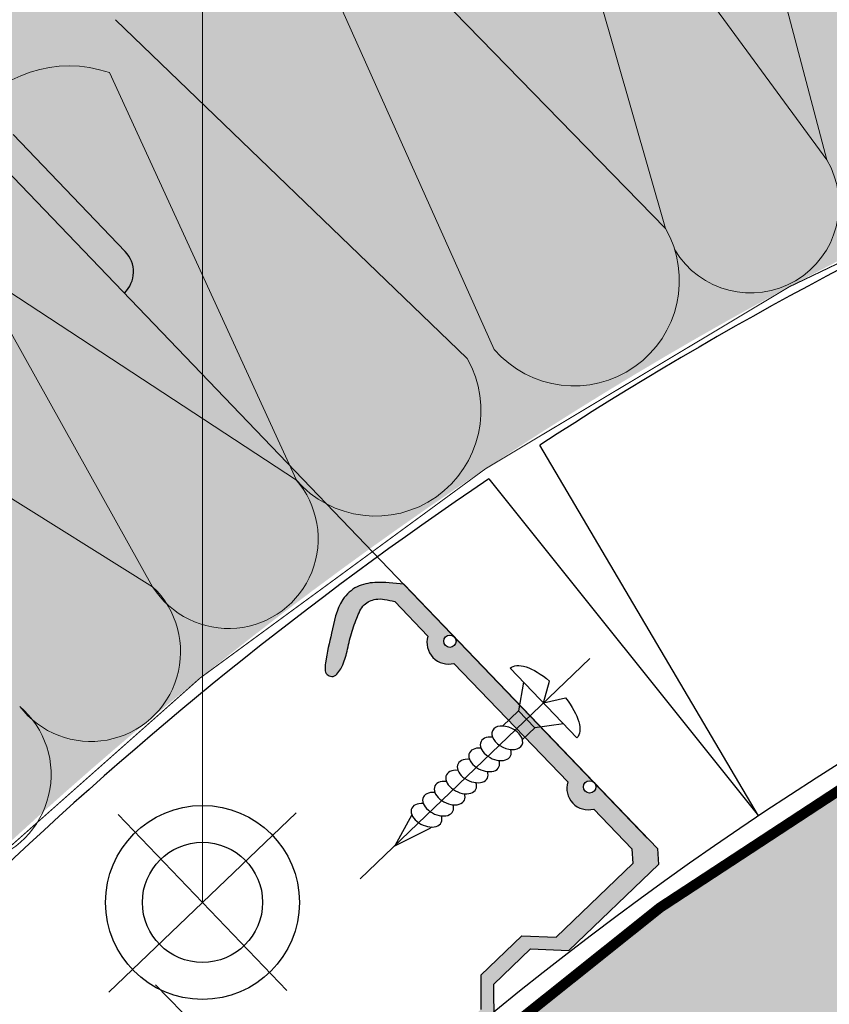
# Model space of a CAD drawing. Units: millimetres. Extents: x -40 to 2181, y 773 to 1164.
# Drawn here: x 895 to 911, y 914 to 934 of the extents above; entities that cross this region are included whole.
import ezdxf

# ---------------------------------------------------------------- set-up
doc = ezdxf.new("R2010")
doc.units = ezdxf.units.MM
for name, color, linetype, lineweight in [('20 мм', 7, 'Continuous', 20), ('30 мм', 7, 'Continuous', 30), ('Выноски', 7, 'Continuous', 13)]:
    doc.layers.add(name, color=color, linetype=linetype, lineweight=lineweight)
doc.layers.add('штр-гипсокартон', color=7, linetype='Continuous', true_color=0xe1d5e7)
doc.layers.add('штр-утеплит', color=7, linetype='Continuous', true_color=0xfffd99)

msp = doc.modelspace()

# ---------------------------------------------------------------- hatches: boundary and pattern name
at = {"layer": '20 мм'}
h = msp.add_hatch(dxfattribs=at)
h.set_pattern_fill('ANSI32', color=256, scale=0.7879746835443038, style=0)
h.set_pattern_definition([(45, (670.1795614624707, 458.8138688583049), (-5.307160856359697, 5.307160856359698), []), (45, (673.7176702282932, 458.8138688583049), (-5.307160856359697, 5.307160856359698), [])])
edge = h.paths.add_edge_path()
edge.add_line((898.4600405137362, 939.1797787563319), (898.4600405137362, 946.6483081302649))
edge.add_line((898.4600405137362, 946.6483081302649), (882.4657256148885, 946.6483081302649))
edge.add_arc((947.0620884930986, 861.278724224816), 107.0544532155617, 127.113597331296, 158.2712592742978)
edge.add_line((847.6141772506835, 900.9116512275441), (864.2427844360473, 900.9116512275441))
edge.add_arc((947.370733478353, 861.0148671629931), 92.20634083767473, 133.8329604867053, 154.3615887020025, ccw=False)
edge.add_spline(control_points=[(883.5124699889457, 927.5290120856389), (883.4795749343175, 927.5461404083135), (883.3392741241414, 927.6569294840037), (883.3715281175382, 928.2268485384357), (882.4846807558752, 928.0105278757374), (882.683613194722, 928.9848181817997), (881.6817134530002, 928.68727712688), (881.9830979018689, 929.7328393825564), (880.9521543767469, 929.3639466083723), (881.1705176520336, 930.3313809525116), (880.2423343871587, 930.0729970567763), (880.3230253329748, 931.0017392658146), (879.4051035813727, 930.8975496139383), (879.6517877625638, 931.9185700001117), (878.8358603565539, 932.0879398733523), (878.9059547212955, 932.5485781539401), (879.1552123733627, 932.5339884334398), (879.1552123733627, 932.5339884334398)], knot_values=[0.5564125763346466, 0.5564125763346466, 0.5564125763346466, 0.5564125763346466, 0.749103206339243, 1.514940110347809, 2.4926449516831, 3.428538317872212, 4.414779980632275, 5.362406858264172, 6.379526029301916, 7.265624991429822, 8.175579605248291, 9.255619946688523, 10.12330985762807, 11.2647916229225, 12.67114934064178, 12.92744589074234, 13.04549479206386, 13.04549479206386, 13.04549479206386, 13.04549479206386], degree=3, periodic=0)
edge.add_line((879.1552123733627, 932.5339884334398), (879.7576804328583, 931.9324882537112))
edge.add_line((879.7576804328573, 931.9324882537112), (879.6640550469392, 932.7498458215514))
edge.add_line((879.6640550469392, 932.7498458215514), (880.4769150839229, 932.6229692403094))
edge.add_line((880.4769150839238, 932.6229692403094), (879.9004817794039, 933.2494633539018))
edge.add_spline(control_points=[(879.9004817794039, 933.2494633539018), (879.9004817794039, 933.2494633539018), (879.896068073539, 933.4991086147393), (880.359181446006, 933.5503614171303), (880.4951397048753, 932.7282062993536), (881.5253698394199, 932.9330515680467), (881.3838371128959, 932.020141762564), (882.3150971789555, 932.0628946449151), (882.0190800240543, 931.1460193781686), (882.9946138543719, 931.3247523525151), (882.5839895182462, 930.3097084690226), (883.6409716016105, 930.5682077764905), (883.3028239475116, 929.5792740396546), (884.284415714078, 929.7383127755784), (884.0321123454314, 928.8610238367619), (884.611047924287, 928.8701403788546), (884.7137745671116, 928.7168115396507), (884.7301059661695, 928.6769767632213)], knot_values=[0.5286788165560008, 0.5286788165560008, 0.5286788165560008, 0.5286788165560008, 0.6467277178775195, 0.9030242679780756, 2.309381985697364, 3.450863750991786, 4.318553661931338, 5.398594003371569, 6.308548617190039, 7.194647579317945, 8.21176675035569, 9.159393627987585, 10.14563529074765, 11.08152865693676, 12.05923349827205, 12.82507040228062, 13.04549479206386, 13.04549479206386, 13.04549479206386, 13.04549479206386], degree=3, periodic=0)
edge.add_arc((947.370733478353, 861.0148671629931), 92.20634083767476, 122.0357468850716, 132.7930821912139, ccw=False)
h.paths.add_polyline_path([(864.2427844360482, 900.9116512275441), (847.6141772506835, 900.9116512275441, 0.01982258162090007), (844.7877382929846, 892.9111955861754), (859.1829459771416, 887.9392692234778, -0.03780691728220256)])
edge = h.paths.add_edge_path()
edge.add_line((882.4657256148894, 946.6483081302649), (898.4600405137362, 946.6483081302649))
edge.add_line((898.4600405137362, 946.6483081302649), (898.4600405137362, 939.1797787563319))
edge.add_arc((947.370733478353, 861.0148671629931), 92.20634083767477, 94.74608933495199, 122.0357468850716, ccw=False)
edge.add_line((939.7415635251064, 952.9050464886304), (946.6890217390664, 952.9050464886304))
edge.add_line((946.6890217390664, 952.9050464886304), (946.6890217390664, 953.2036727300365))
edge.add_spline(control_points=[(946.6890217390664, 953.2036727300374), (946.5649130060583, 953.3350875653541), (946.3139231610194, 953.6008528209713), (946.851990660859, 954.1013698091383), (946.0624264856815, 954.5594978319405), (946.880667299406, 955.1245621525895), (945.9518583291556, 955.6037778332675), (946.8933645952484, 956.1493041547456), (945.8941901146081, 956.5971621546441), (946.721699906202, 957.1438240931675), (945.873186387339, 957.6002353321546), (946.5745863379789, 958.2143291595366), (945.8402609507384, 958.7748664475721), (946.7253113410425, 959.3405708941273), (946.2540135008858, 960.0278132325375), (946.6235885852229, 960.3115650652162), (946.7932939659831, 960.1284194379159), (946.7932939659831, 960.1284194379159)], knot_values=[0, 0, 0, 0, 0.749103206339243, 1.514940110347809, 2.4926449516831, 3.428538317872212, 4.414779980632275, 5.362406858264172, 6.379526029301916, 7.265624991429822, 8.175579605248291, 9.255619946688523, 10.12330985762807, 11.2647916229225, 12.67114934064178, 12.92744589074234, 13.04549479206386, 13.04549479206386, 13.04549479206386, 13.04549479206386], degree=3, periodic=0)
edge.add_line((946.7932939659831, 960.1284194379141), (946.8113390844128, 959.2772763226703))
edge.add_line((946.8113390844128, 959.2772763226722), (947.3098524934967, 959.9317405979054))
edge.add_line((947.3098524934967, 959.9317405979045), (947.8083659025806, 959.2772763226712))
edge.add_line((947.8083659025815, 959.2772763226722), (947.8264110210112, 960.1284194379159))
edge.add_spline(control_points=[(947.8264110210112, 960.1284194379159), (947.8264110210112, 960.1284194379159), (947.9961164017714, 960.3115650652162), (948.3656914861085, 960.0278132325375), (947.8943936459518, 959.3405708941273), (948.7794440362559, 958.7748664475721), (948.0451186490154, 958.2143291595366), (948.7465185996552, 957.6002353321546), (947.8980050807922, 957.1438240931675), (948.7255148723862, 956.5971621546441), (947.7263403917459, 956.1493041547456), (948.6678466578387, 955.6037778332675), (947.7390376875883, 955.1245621525895), (948.5572785013128, 954.5594978319405), (947.7677143261353, 954.1013698091383), (948.3057818259758, 953.6008528209713), (948.0547919809351, 953.3350875653541), (947.9306832479278, 953.2036727300374)], knot_values=[0, 0, 0, 0, 0.1180489013215187, 0.3743454514220748, 1.780703169141363, 2.922184934435785, 3.789874845375337, 4.869915186815568, 5.779869800634038, 6.665968762761944, 7.683087933799688, 8.630714811431584, 9.616956474191648, 10.55284984038076, 11.53055468171605, 12.29639158572462, 13.04549479206386, 13.04549479206386, 13.04549479206386, 13.04549479206386], degree=3, periodic=0)
edge.add_line((947.9306832479278, 953.2036727300365), (947.9306832479278, 952.9050464886304))
edge.add_line((947.9306832479278, 952.9050464886304), (958.5645007381299, 952.9050464886304))
edge.add_line((958.5645007381299, 952.9050464886304), (958.5645007381299, 968.0825905755983))
edge.add_line((958.5645007381299, 968.0825905755983), (939.7415635251064, 968.0825905755983))
edge.add_arc((947.0620884930986, 861.278724224816), 107.0544532155618, 93.92102095520644, 127.113597331296)
h.paths.add_polyline_path([(958.5645007381299, 952.9050464886304), (976.7094579925333, 952.9050464886304), (976.7094579925333, 968.0825905755983), (958.5645007381299, 968.0825905755983)])
h = msp.add_hatch(dxfattribs=at)
h.set_pattern_fill('AR-CONC', color=256, scale=0.005253164556962025, style=0)
h.set_pattern_definition([(49.99999999999999, (670.1795614624707, 458.8138688583049), (0.9570460459916666, -0.08373063922335165), [0.1000727848101266, -1.100800632911393]), (355, (670.1795614624707, 458.8138688583049), (-0.1851363643025545, 1.003651984760819), [0.08005822784810128, -0.880640506329114]), (100.451, (670.2593150067742, 458.8068913424822), (0.7719131416629504, 0.9199167777901409), [0.0850487341772152, -0.9355360759493672]), (46.18420000000002, (670.1795614624707, 459.0807296177982), (1.424022809749796, -0.2208552669883768), [0.1501091772151898, -1.651200949367088]), (96.63559999999993, (670.2982299244959, 459.0623251557727), (1.247123510170739, 1.299767160688234), [0.1275731012658227, -1.403304113924049]), (351.1840000000001, (670.1795614624707, 459.0807296177982), (1.247125460921299, 1.299764859647444), [0.1200873417721519, -1.320960759493671]), (21, (670.3129918422173, 459.0140144279239), (0.796457913059292, -0.5372175972716006), [0.1000727848101266, -1.100800632911393]), (326.0000000000001, (670.3129918422173, 459.0140144279239), (0.324656224864222, 0.9675696954526899), [0.08005822784810128, -0.880640506329114]), (71.4514, (670.3793629498123, 458.9692464342543), (1.121111945184831, 0.430354252559036), [0.08504873417721522, -0.9355360759493674]), (37.50000000000001, (670.1795614624707, 458.8138688583049), (0.01622494112652663, 0.4441815333209942), [0, -0.8699660759493671, 0, -0.8939835443037976, 0, -0.883976265822785]), (7.500000000000001, (670.1795614624707, 458.8138688583049), (0.3510146828073024, 0.5262650449306278), [0, -0.5097040506329114, 0, -0.8499515189873418, 0, -0.3369117088607596]), (327.5, (669.8820117156356, 458.8138688583049), (0.7122797087879953, -0.03009403489822133), [0, -0.3335759493670886, 0, -1.040756962025317, 0, -1.381004430379747]), (317.5, (669.748581335888, 458.8138688583049), (0.778146965508829, 0.1335695415042177), [0, -0.4336487341772152, 0, -0.6911693670886077, 0, -0.9807132911392406])])
edge = h.paths.add_edge_path()
edge.add_spline(control_points=[(884.7301059661695, 928.6769767632213), (884.7692761538929, 928.581434693303), (884.7703210475638, 928.45387040676), (884.7713659412348, 928.3263061202151)], knot_values=[0, 0, 0, 0, 0.5286788165560008, 0.5286788165560008, 0.5286788165560008, 0.5286788165560008], degree=3, periodic=0)
edge.add_line((884.7713659412348, 928.3263061202151), (885.0077363273394, 928.0800925741914))
edge.add_arc((946.6937845616749, 861.6669897534784), 90.64142967232729, 122.15002123663581, 132.8866570232769, ccw=False)
edge.add_line((898.4600405137362, 938.4092513057767), (898.4600405137362, 939.179778756331))
edge.add_arc((947.370733478353, 861.0148671629931), 92.20634083767477, 122.0357468850716, 132.7930821912139)
h = msp.add_hatch(dxfattribs=at)
h.set_pattern_fill('CROSS', color=256, scale=0.1575949367088608, style=0)
h.set_pattern_definition([(0, (-7207.817386973055, 8669.644309137875), (1.000727848101266, 1.000727848101266), [0.5003639240506329, -1.501091772151899]), (90, (-7207.567205011031, 8669.394127175849), (-1.000727848101266, 1.000727848101266), [0.5003639240506329, -1.501091772151899])])
edge = h.paths.add_edge_path()
edge.add_line((947.6845118960628, 929.3946069532603), (944.8796298887983, 929.3946069532603))
edge.add_ellipse((944.4912605027794, 929.3348835716188), major_axis=(-0.4279969594936558, 0.1617132288454984), ratio=0.635936612782036, start_angle=-214.14373755299778, end_angle=-138.4100445849141, ccw=False)
edge.add_ellipse((944.4912605027794, 928.8878359170685), major_axis=(-0.4279969594936558, 0.1617132288454984), ratio=0.6359366127820362, start_angle=-214.14373755299778, end_angle=-118.83439547094821, ccw=False)
edge.add_ellipse((944.4912605027794, 928.4407882625183), major_axis=(-0.4279969594936558, 0.1617132288454984), ratio=0.6359366127820362, start_angle=-214.14373755300517, end_angle=-118.83439547096083, ccw=False)
edge.add_ellipse((944.4912605027794, 927.993740607968), major_axis=(-0.4279969594936558, 0.1617132288454984), ratio=0.6359366127820362, start_angle=-212.87292913491103, end_angle=-118.8343954709245, ccw=False)
edge.add_ellipse((944.4912605027794, 927.5466929534177), major_axis=(-0.4279969594936558, 0.1617132288454984), ratio=0.6544817955349634, start_angle=152.1984489496021, end_angle=240.36163718773372, ccw=False)
edge.add_line((944.8204889331591, 927.2729973797041), (944.8204889331591, 926.4307506262867))
edge.add_line((944.8204889331591, 926.4307506262858), (945.3829125282409, 925.6530439593371))
edge.add_line((945.3829125282409, 925.6530439593389), (947.6845118960628, 925.6530439593389))
edge.add_line((947.6845118960628, 925.653043959338), (947.6845118960628, 929.3946069532603))
edge = h.paths.add_edge_path()
edge.add_ellipse((951.1411096469747, 927.5466929534177), major_axis=(-0.4279969594936558, 0.1617132288454984), ratio=0.6544817955349636, start_angle=326.66136477077066, end_angle=415.5813229983717, ccw=False)
edge.add_ellipse((951.1411096469747, 927.993740607968), major_axis=(-0.4279969594936558, 0.1617132288454984), ratio=0.635936612782036, start_angle=-34.1437375530208, end_angle=60.65386540287528, ccw=False)
edge.add_ellipse((951.1411096469747, 928.4407882625183), major_axis=(-0.4279969594936558, 0.1617132288454984), ratio=0.635936612782036, start_angle=-34.14373755297902, end_angle=61.165604529065774, ccw=False)
edge.add_ellipse((951.1411096469747, 928.8878359170685), major_axis=(-0.4279969594936558, 0.1617132288454984), ratio=0.635936612782036, start_angle=-34.14373755298561, end_angle=61.165604529064524, ccw=False)
edge.add_ellipse((951.1411096469747, 929.3348835716188), major_axis=(-0.4279969594936558, 0.1617132288454984), ratio=0.6359366127820362, start_angle=19.842786062863013, end_angle=61.165604529064524, ccw=False)
edge.add_line((950.7036160767393, 929.3946069532603), (947.6845118960628, 929.3946069532603))
edge.add_line((947.6845118960628, 929.3946069532603), (947.6845118960628, 925.6530439593389))
edge.add_line((947.6845118960628, 925.6530439593389), (950.2494576215131, 925.6530439593389))
edge.add_line((950.2494576215131, 925.653043959338), (950.8118812165949, 926.4307506262867))
edge.add_line((950.8118812165949, 926.4307506262858), (950.8118812165949, 927.4070230092657))
edge = h.paths.add_edge_path()
edge.add_line((954.6966836394222, 929.3946069532603), (954.3119448588241, 929.3946069532603))
edge.add_line((954.3119448588241, 929.3946069532603), (951.5294790329935, 929.3946069532603))
edge.add_ellipse((951.1411096469747, 929.3348835716188), major_axis=(-0.4279969594936558, 0.1617132288454984), ratio=0.6359366127820362, start_angle=-214.14373755299778, end_angle=-138.4100445849141, ccw=False)
edge.add_ellipse((951.1411096469747, 928.8878359170685), major_axis=(-0.4279969594936558, 0.1617132288454984), ratio=0.635936612782036, start_angle=-214.14373755299778, end_angle=-118.83439547094821, ccw=False)
edge.add_ellipse((951.1411096469747, 928.4407882625183), major_axis=(-0.4279969594936558, 0.1617132288454984), ratio=0.635936612782036, start_angle=-214.14373755300517, end_angle=-118.83439547096083, ccw=False)
edge.add_ellipse((951.1411096469747, 927.993740607968), major_axis=(-0.4279969594936558, 0.1617132288454984), ratio=0.635936612782036, start_angle=-212.87292913491103, end_angle=-118.8343954709245, ccw=False)
edge.add_ellipse((951.1411096469747, 927.5466929534177), major_axis=(-0.4279969594936558, 0.1617132288454984), ratio=0.6544817955349636, start_angle=152.1984489495884, end_angle=240.36163718773372, ccw=False)
edge.add_line((951.4703380773544, 927.2729973797032), (951.4703380773544, 926.4307506262858))
edge.add_line((951.4703380773544, 926.4307506262858), (952.0327616724362, 925.6530439593371))
edge.add_line((952.0327616724353, 925.653043959338), (955.4461223729913, 925.653043959338))
edge.add_line((955.4461223729922, 925.653043959338), (954.6966836394231, 929.3946069532603))
h.paths.add_polyline_path([(976.7094579925333, 929.3946069532603), (954.6966836394231, 929.3946069532603), (955.4461223729922, 925.653043959338), (956.6763450162425, 925.653043959338), (976.7094579925333, 925.653043959338)])
h.paths.add_polyline_path([(976.7094579925333, 925.653043959338), (956.6763450162425, 925.653043959338), (955.4461223729922, 925.653043959338), (956.1955611065614, 921.9114809654166), (976.7094579925333, 921.9114809654166)])
h.paths.add_polyline_path([(891.8876349715711, 900.4423246804545, 0.08282717965753125), (882.0268603736658, 880.0492642504832), (885.5141772716652, 878.8447882053524, -0.04646520646683264), (890.035447259741, 890.1359191609199)])
h.paths.add_polyline_path([(890.035447259741, 890.1359191609199, 0.04646520646683242), (885.5141772716652, 878.8447882053524), (887.8606460386618, 878.0343469683903)])
h.paths.add_polyline_path([(944.0371309053107, 921.9114809654166), (956.1955611065614, 921.9114809654166), (955.4461223729922, 925.653043959338), (944.0371309053144, 925.6530439593389, 0.263499617670433), (890.035447259741, 890.1359191609199), (887.8606460386618, 878.0343469683903), (888.7381668582357, 877.7312621506935, -0.3168235139589106)])
edge = h.paths.add_edge_path(flags=17)
edge.add_line((903.2508046781122, 907.7874649934156), (903.1207677172906, 908.644585637313))
edge.add_line((903.1207677172906, 908.6445856373111), (902.6368027621202, 909.1370624491146))
edge.add_ellipse((902.7889396293331, 909.5041515917756), major_axis=(-0.4651261581678832, -0.2051655997195795), ratio=0.6544817955349634, start_angle=283.88988597400737, end_angle=415.58132299836325, ccw=False)
edge.add_ellipse((902.4336281647575, 909.8657121870247), major_axis=(-0.4651261581678836, -0.2051655997195796), ratio=0.6359366127820363, start_angle=-34.14373755298169, end_angle=61.165604529065774, ccw=False)
edge.add_ellipse((902.0854693658439, 910.2199943172882), major_axis=(-0.4651261581678836, -0.2051655997195796), ratio=0.6359366127820363, start_angle=-34.14373755302239, end_angle=61.165604529064524, ccw=False)
edge.add_ellipse((901.7373105669294, 910.5742764475508), major_axis=(-0.4651261581678836, -0.2051655997195796), ratio=0.6359366127820363, start_angle=-34.143737553011476, end_angle=61.1656045290697, ccw=False)
edge.add_ellipse((901.3891517680158, 910.9285585778143), major_axis=(-0.4651261581678836, -0.2051655997195796), ratio=0.6359366127820363, start_angle=-15.695940061221279, end_angle=61.1656045290697, ccw=False)
edge.add_line((900.9060727703354, 910.8110643469108), (899.7461292855705, 909.6974932466146))
edge.add_arc((948.0880176416622, 860.6868792780651), 68.8402386065519, 134.6064348453515, 144.7248909655405)
edge.add_line((891.8876349715711, 900.4423246804545), (890.0354472597419, 890.1359191609208))
edge.add_arc((948.3941126332711, 860.216768997193), 65.58116628041357, 133.5002554198773, 152.8568255588051, ccw=False)
edge = h.paths.add_edge_path()
edge.add_line((943.5762358330066, 925.62072479374), (944.1620320723996, 926.4307506262867))
edge.add_line((944.1620320723996, 926.4307506262858), (944.1620320723996, 927.4070230092657))
edge.add_ellipse((944.4912605027794, 927.5466929534177), major_axis=(-0.4279969594936558, 0.1617132288454984), ratio=0.6544817955349634, start_angle=326.66136477077066, end_angle=415.5813229983717, ccw=False)
edge.add_ellipse((944.4912605027794, 927.993740607968), major_axis=(-0.4279969594936558, 0.1617132288454984), ratio=0.6359366127820362, start_angle=-34.1437375530208, end_angle=60.65386540287528, ccw=False)
edge.add_ellipse((944.4912605027794, 928.4407882625183), major_axis=(-0.4279969594936558, 0.1617132288454984), ratio=0.6359366127820362, start_angle=-34.14373755297902, end_angle=61.165604529065774, ccw=False)
edge.add_ellipse((944.4912605027794, 928.8878359170685), major_axis=(-0.4279969594936558, 0.1617132288454984), ratio=0.6359366127820362, start_angle=-34.14373755298561, end_angle=61.165604529064524, ccw=False)
edge.add_ellipse((944.4912605027794, 929.3348835716188), major_axis=(-0.4279969594936558, 0.1617132288454984), ratio=0.635936612782036, start_angle=19.842786062863013, end_angle=61.165604529064524, ccw=False)
edge.add_line((944.0537669325449, 929.3946069532603), (943.8187543424192, 929.3946069532603))
edge.add_arc((948.0880176416622, 860.6868792780651), 68.84023860655192, 93.55559256362041, 132.5637068760085)
edge.add_ellipse((901.0409929691014, 911.2828407080779), major_axis=(-0.4651261581678836, -0.2051655997195796), ratio=0.6359366127820363, start_angle=-214.14373755300585, end_angle=-197.51344732320854, ccw=False)
edge.add_ellipse((901.3891517680158, 910.9285585778143), major_axis=(-0.4651261581678836, -0.2051655997195796), ratio=0.6359366127820363, start_angle=-214.14373755300585, end_angle=-118.83439547093968, ccw=False)
edge.add_ellipse((901.7373105669294, 910.5742764475508), major_axis=(-0.4651261581678836, -0.2051655997195796), ratio=0.6359366127820363, start_angle=-214.1437375530254, end_angle=-118.83439547090768, ccw=False)
edge.add_ellipse((902.0854693658439, 910.2199943172882), major_axis=(-0.4651261581678836, -0.2051655997195796), ratio=0.6359366127820363, start_angle=-214.14373755299778, end_angle=-118.83439547095958, ccw=False)
edge.add_ellipse((902.4336281647575, 909.8657121870247), major_axis=(-0.4651261581678836, -0.2051655997195796), ratio=0.6359366127820363, start_angle=-214.14373755300517, end_angle=-118.83439547094878, ccw=False)
edge.add_ellipse((902.7889396293331, 909.5041515917756), major_axis=(-0.4651261581678832, -0.2051655997195795), ratio=0.6544817955349634, start_angle=152.1984489495905, end_angle=241.6286277382408, ccw=False)
edge.add_line((903.2630037916506, 909.5436514612202), (903.6425901604725, 909.1573890206773))
edge.add_line((903.6425901604725, 909.1573890206773), (904.5649814307071, 909.0009532040422))
edge.add_arc((948.3941126332711, 860.216768997193), 65.58116628041357, 94.21299177039538, 131.937446916301, ccw=False)
at = {"layer": '30 мм'}
h = msp.add_hatch(color=256, dxfattribs=at)
edge = h.paths.add_edge_path()
edge.add_spline(control_points=[(889.4004395380416, 910.1940800209422), (889.3853977375666, 910.2619804549586), (889.3572640946168, 910.3889789861432), (889.3555690991489, 910.6066511734261), (889.4787069635422, 910.8479751529931), (889.7904590920498, 910.9542725625197), (890.1163577495572, 911.0648917009385), (890.480378951117, 911.1156660963343), (890.7608460889642, 911.1935173885868), (890.999081170914, 911.3503774941337), (890.9146549880197, 911.5598276786459), (890.5400836908848, 911.5324346342686), (890.0738777143752, 911.4355951348589), (889.4723636526614, 911.3491882150884), (889.1004655073884, 910.9886312129656), (889.0015612120851, 910.5382698570156), (889.026304282941, 910.2214295774274), (889.0414628257822, 910.027321215548)], knot_values=[0, 0, 0, 0, 0.3337398406181435, 0.6242150020167063, 1.03574297973318, 1.530856234069863, 2.133132445235368, 2.718635698642776, 3.251875851526556, 3.634545002332718, 3.801742485127265, 4.172891700084475, 5.159766097569961, 6.307435300815542, 6.926569066431263, 7.5180012752138, 8.453389064731807, 8.453389064731807, 8.453389064731807, 8.453389064731807], degree=3, periodic=0)
edge.add_line((889.0414628257822, 910.027321215548), (890.0643867217041, 908.96179975206))
edge.add_arc((890.1544258338927, 909.0482392679041), 0.1248151898734195, 43.831512421035086, 223.831512421035, ccw=False)
edge.add_arc((890.1544258338927, 909.0482392679041), 0.1248151898734195, -136.1684875789649, 43.831512421035086, ccw=False)
edge.add_line((890.0643867217041, 908.96179975206), (891.2850412125526, 907.6903136085775))
edge.add_line((891.2850412125526, 907.6903136085775), (891.7324819430933, 907.7528607115173))
edge.add_line((891.7324819430933, 907.7528607115173), (891.7385088170886, 907.7586466422927))
edge.add_line((891.7385088170886, 907.7586466422927), (890.5984434772045, 908.9461876649129))
edge.add_arc((890.1804767644853, 909.0732487307141), 0.4368531645569858, 343.090830443136, 464.572194398934)
edge.add_line((890.0705646393362, 909.496048934272), (889.4004395380416, 910.1940800209422))
h.paths.add_polyline_path([(891.9920414338476, 907.4945561797203), (891.9860145598514, 907.488770248945), (891.905274365251, 907.0442521183713), (892.1137948839669, 906.827048190341), (892.8897858120263, 906.018742711688, -1), (893.0698640364035, 906.1916217433763, -1), (892.8897858120263, 906.018742711688), (894.1700432472144, 904.6851715814964), (894.4919180634761, 904.6533356228856), (896.3016203107645, 906.3906893381218), (896.2978945998993, 907.1657157901191), (897.0450839795149, 907.8830339271808), (897.8193139112473, 907.8477083694779), (901.0825142120857, 910.9804519877816, -0.414213562373145), (900.9060355840529, 910.9840515841252, -1), (901.0861138084301, 911.1569306158144, -0.4142135623731866), (901.0825142120857, 910.9804519877816), (904.3457145129241, 914.1131956060844), (904.341988802059, 914.8882220580817), (905.0891781816754, 915.6055401951435), (905.8634081134069, 915.5702146374415), (907.6731103606953, 917.3075683526777), (907.6544258418526, 917.6304736241736), (906.3741684066636, 918.9640447543643, -1), (906.1940901822863, 918.7911657226759, -1), (906.3741684066636, 918.9640447543643), (905.3896569598883, 919.9895541610476), (904.9422162293477, 919.9270070581069), (904.9361893553514, 919.9212211273316), (905.8401116511632, 918.9796568415113, 0.5860008982407691), (906.3679904890314, 918.4297955721522), (907.1358481782481, 917.6299620243908), (907.1533412417148, 917.3276474475279), (905.6040895658743, 915.8403319740073), (904.9158851821121, 915.8717324697436), (904.0830842223995, 915.0722253444264), (904.0863959653916, 914.3833129426503), (901.0981262992327, 911.5145087432811, 0.5860008982410276), (900.5482650298736, 910.9866299054147), (897.5599953637147, 908.1178257060456), (896.8717909799525, 908.14922620178), (896.0389900202399, 907.3497190764638), (896.042301763232, 906.6608066746876), (894.4930500873925, 905.173491201168), (894.1917002567434, 905.2032970767796), (893.4238425675267, 906.003130624541, 0.5860008982407706), (892.8959637296584, 906.5529918939001)])
edge = h.paths.add_edge_path()
edge.add_arc((903.4587302041527, 921.8206622788912), 0.1248151898734106, -136.1684875789649, 43.831512421035086, ccw=False)
edge.add_arc((903.4587302041527, 921.8206622788912), 0.1248151898734106, 43.831512421035086, 223.831512421035, ccw=False)
edge.add_line((903.5487693163423, 921.9071017947363), (902.5258454204204, 922.9726232582243))
edge.add_spline(control_points=[(902.5258454204195, 922.9726232582243), (902.3325166145787, 922.9956842730435), (902.0169487930671, 923.0333264349365), (901.5629290267152, 922.9528686054646), (901.1875071611694, 922.5959820617163), (901.0766444072433, 921.9984916668009), (900.9608751545784, 921.5366222249495), (900.9182311484246, 921.1634794583615), (901.1240645179041, 921.0705828267819), (901.2905085783286, 921.3022235436965), (901.379731617757, 921.579282902595), (901.4453073313362, 921.9409309361872), (901.5691235065515, 922.2620478673889), (901.6880446999176, 922.5692062608441), (901.9341891112963, 922.6824013380692), (902.151611141956, 922.6718318200947), (902.2773568526227, 922.638543007597), (902.3445874595463, 922.6207449685535)], knot_values=[0, 0, 0, 0, 0.9353877895180261, 1.526819998300563, 2.145953763916284, 3.293622967161865, 4.280497364647352, 4.651646579604562, 4.818844062399108, 5.201513213205271, 5.73475336608905, 6.320256619496458, 6.922532830661964, 7.417646084998647, 7.82917406271512, 8.119649224113683, 8.453389064731827, 8.453389064731827, 8.453389064731827, 8.453389064731827], degree=3, periodic=0)
edge.add_line((902.3445874595463, 922.6207449685544), (903.014712560841, 921.9227138818842))
edge.add_arc((903.4326792735601, 921.7956528160821), 0.4368531645569864, 163.090830443136, 284.572194398934)
edge.add_line((903.5425913987092, 921.3728526125242), (904.6826567385933, 920.1853115899039))
edge.add_line((904.6826567385933, 920.1853115899039), (904.6886836125886, 920.1910975206793))
edge.add_line((904.6886836125886, 920.1910975206802), (904.7694238071899, 920.6356156512538))
edge.add_line((904.7694238071899, 920.6356156512538), (904.560903288474, 920.8528195792833))
edge.add_line((904.560903288474, 920.8528195792833), (903.5487693163423, 921.9071017947363))
h.paths.add_polyline_path([(891.910433716369, 907.567498501633), (891.6458995887506, 907.3144280254446), (891.905274365251, 907.0442521183713), (891.9860145598514, 907.488770248945)])
h.paths.add_polyline_path([(891.7324819430933, 907.7528607115173), (891.2850412125526, 907.6903136085775), (891.6458995887506, 907.3144280254446), (891.910433716369, 907.567498501633)])
h.paths.add_polyline_path([(905.1302821833888, 920.2597300681218), (904.8666353858653, 920.0057353107959), (904.9422162293477, 919.9270070581069), (905.3896569598883, 919.9895541610476)])
h.paths.add_polyline_path([(904.7694238071899, 920.6356156512538), (904.6886836125886, 920.1910975206802), (904.8666353858653, 920.0057353107959), (905.1302821833888, 920.2597300681218)])
at = {"layer": 'штр-гипсокартон', "true_color": 0xadddf7}
h = msp.add_hatch(color=141, dxfattribs=at)
edge = h.paths.add_edge_path()
edge.add_arc((948.0880176416613, 860.686879278066), 68.84023860655172, 93.55559256361988, 163.6642510476198, ccw=False)
edge.add_line((943.8187543424192, 929.3946069532603), (976.7094579925333, 929.3946069532603))
edge.add_line((976.7094579925333, 929.3946069532603), (976.7094579925333, 921.9114809654166))
edge.add_line((976.7094579925333, 921.9114809654166), (944.0371309053107, 921.9114809654166))
edge.add_arc((947.7501686275318, 860.5659106668463), 61.45783631387829, 93.46369214278722, 163.7813963959577)
edge.add_line((888.7381668582357, 877.7312621506935), (882.0268603736658, 880.0492642504832))
at = {"layer": 'штр-утеплит'}
h = msp.add_hatch(color=256, dxfattribs=at)
h.paths.add_polyline_path([(981.2802076345215, 951.9096380138544), (985.6110492461439, 951.9096380138544), (985.6110492461439, 950.2297137743763), (1005.872399237823, 950.2297137743763), (1005.872399237823, 951.9324062071955), (1025.389790947748, 951.9324062071955), (1025.389790947748, 944.5383514387458), (1027.581982246343, 944.5383514387458), (1023.197599649154, 941.3382592241596), (1025.389790947748, 941.3382592241596), (1025.389790947748, 938.2008806717322), (981.2704930464142, 938.2008806717322), (981.2704930464142, 941.3382592241596), (979.0783017478188, 941.3382592241596), (983.4626843450096, 944.5383514387458), (981.2704930464142, 944.5383514387458)])
edge = h.paths.add_edge_path()
edge.add_arc((946.4136389150872, 862.0220041418006), 90.04378333557318, 98.87039866859851, 126.62112115807281, ccw=False)
edge.add_line((932.5288924409424, 950.9888335375499), (937.5619222651958, 951.5755780719655))
edge.add_line((937.5619222651958, 951.5755780719655), (937.5713058271776, 950.2596146101914))
edge.add_line((937.5713058271776, 950.2596146101914), (957.7809005581703, 950.2596146101914))
edge.add_line((957.7809005581703, 950.2596146101914), (957.7809005581703, 951.8539362504553))
edge.add_line((957.7809005581703, 951.8539362504553), (976.7094579925333, 951.8539362504544))
edge.add_line((976.7094579925333, 951.8539362504544), (976.7094579925333, 944.5383514387458))
edge.add_line((976.7094579925333, 944.5383514387458), (978.9016492911287, 944.5383514387458))
edge.add_line((978.9016492911287, 944.5383514387458), (974.5172666939379, 941.3382592241596))
edge.add_line((974.5172666939379, 941.3382592241596), (976.7094579925333, 941.3382592241596))
edge.add_line((976.7094579925333, 941.3382592241596), (976.7094579925333, 938.1251004290234))
edge.add_line((976.7094579925333, 938.1251004290234), (944.555458841497, 938.1251004290234))
edge.add_arc((946.7779761441798, 861.1373365460968), 77.01983751511027, 91.65358100875537, 160.8176935547647)
edge.add_line((874.0344430763053, 886.4441294613807), (873.3197171167831, 883.7991802051174))
edge.add_line((873.3197171167831, 883.7991802051174), (872.7841157071543, 885.5608581518809))
edge.add_line((872.7841157071543, 885.5608581518809), (872.0684447623744, 883.4887776076248))
edge.add_line((872.0684447623744, 883.4887776076248), (860.0887004960477, 887.6323130882492))
edge.add_arc((946.413638915089, 862.0220041418006), 90.0437833355743, 139.5815204166686, 163.4757804464611, ccw=False)
edge.add_line((877.8606746733349, 920.4032854831066), (879.3892732818067, 918.6223251880147))
edge.add_arc((782.1860519186612, 1032.246825900519), 149.5292392996726, 310.5462488394007, 318.3743242443198)
edge.add_line((893.9592319398171, 932.9203458788406), (892.7006510397669, 934.2909314265571))
edge = h.paths.add_edge_path()
edge.add_line((974.5172666939379, 941.3382592241596), (978.9016492911287, 944.5383514387458))
edge.add_line((978.9016492911287, 944.5383514387458), (976.7094579925333, 944.5383514387458))
edge.add_line((979.0783017478188, 941.3382592241596), (983.4626843450096, 944.5383514387458))
edge.add_line((979.0783017478188, 941.3382592241596), (981.2704930464142, 941.3382592241596))

# ---------------------------------------------------------------- linework, layer by layer
at = {"layer": '20 мм'}
for p, q in [((908.5071594273331, 941.2647706539119), (911.0779905652025, 931.5423765361893)), ((911.0779905652025, 931.5423765361893), (905.0616188637778, 939.7559673732057)), ((905.0616188637778, 939.7559673732057), (907.8186545583903, 930.1598620410441)), ((907.8186545583903, 930.1598620410441), (900.7864496780967, 937.3667941397589)), ((900.2367476732643, 936.9123714687948), (904.3566405937172, 927.7148372555812)), ((903.8088098319313, 927.5310537829146), (896.7045526583588, 934.3765000737249)), ((896.5787333036096, 933.3066427641661), (900.3573386393728, 925.07391989795)), ((900.3573386393728, 925.07391989795), (893.8772087543484, 929.3213799743171)), ((893.8772087543484, 929.3213799743171), (897.4523964863329, 922.9222565323398)), ((897.4523964863329, 922.9222565323398), (891.0822690022951, 926.9040715502842))]:
    msp.add_line(p, q, dxfattribs=at)
at = {"layer": '20 мм', "const_width": 0.0210126582278481}
msp.add_lwpolyline([(892.7006510397678, 934.2909314265571, -0.1216806316788708), (932.5288924409424, 950.9888335375499), (937.5619222651958, 951.5755780719655), (937.5713058271776, 950.2596146101914), (957.7809005581703, 950.2596146101914), (957.7809005581703, 951.8539362504553), (976.7094579925333, 951.8539362504544), (976.7094579925333, 944.5383514387458), (978.9016492911287, 944.5383514387458), (974.5172666939379, 941.3382592241596), (976.7094579925333, 941.3382592241596), (976.7094579925333, 938.1251004290234), (944.555458841497, 938.1251004290234, 0.3112935450155671), (874.0344430763053, 886.4441294613807), (873.3197171167831, 883.7991802051174), (872.7841157071543, 885.5608581518809), (872.0684447623744, 883.4887776076248), (860.0887004960468, 887.6323130882492, -0.1046377834013674), (877.8606746733349, 920.4032854831066), (879.3892732818076, 918.6223251880147, 0.03416971167008957), (893.9592319398171, 932.9203458788406), (892.7006510397678, 934.2909314265571)], format="xyb", dxfattribs=at)
at = {"layer": '20 мм'}
for centre, radius, start, end in [((895.765938834079, 930.9493344812099), 2.493498985480131, 70.97592445875142, 220.7590614290027), ((909.5375834932856, 930.6406828924519), 1.784910466765247, 210.8730159944782, 30.34302568531624), ((905.9678436569266, 929.1069850824842), 2.129331088122327, 220.8284078039354, 29.63439326049344), ((901.9579989304666, 926.4781768243547), 2.129331088122327, 220.8284078039354, 29.63439326049344), ((898.9850734099064, 923.8898029927677), 1.812524401253799, 212.2633495235948, 41.29818551785422), ((896.2044654774354, 921.6077555235261), 1.812524401253799, 217.4533292601403, 46.48816525446215), ((893.5886249350733, 919.1271323014371), 1.8125244012538, 220.4722508168646, 49.50708681118891)]:
    msp.add_arc(centre, radius, start, end, dxfattribs=at)
at = {"layer": '30 мм'}
for p, q in [((892.8514264378382, 933.0499135765112), (907.4489500863665, 917.8445059960541)), ((894.631657052294, 932.0557718925902), (896.8996629931835, 929.6933194961111)), ((909.6991936182694, 918.291881016673), (905.2741967822303, 925.7809302858914)), ((904.2440373957816, 925.0990610073759), (909.6991936182694, 918.291881016673)), ((907.6544258418526, 917.6304736241736), (902.5258454204195, 922.9726232582243)), ((903.014712560841, 921.9227138818833), (902.3445874595463, 922.6207449685544)), ((905.8401116511632, 918.9796568415113), (903.5425913987092, 921.3728526125242)), ((906.0260378020394, 919.8716642096615), (904.6775813548693, 921.2762743598078)), ((904.9486580292005, 920.9939092533723), (904.8436957762187, 920.4160356836228)), ((905.3518095784539, 920.5739692847346), (905.4721752154119, 921.0168438911242)), ((905.3518095784539, 920.5739692847346), (905.7992239426603, 920.6761758904267)), ((904.8436957762187, 920.4160356836228), (904.5229580959685, 920.1081204996563)), ((904.8436957762187, 920.4160356836228), (905.1732881780054, 920.0727180822787)), ((905.7549611277109, 920.1540293161015), (905.1732881780054, 920.0727180822787)), ((905.1732881780054, 920.0727180822787), (904.9255916530728, 919.8349240040052)), ((907.1358481782481, 917.6299620243908), (906.3679904890314, 918.4297955721522)), ((902.6905119192033, 918.3148165723114), (902.344199655262, 917.68659801586)), ((902.344199655262, 917.68659801586), (903.0608762848433, 918.0447564901478)), ((903.0846346738044, 918.06756506288), (903.0600521903107, 918.0439653413832)), ((907.1358481782481, 917.6299620243908), (907.1533412417148, 917.3276474475288)), ((907.6544258418526, 917.6304736241736), (907.6731103606953, 917.3075683526777)), ((907.1533412417148, 917.3276474475288), (905.6040895658743, 915.8403319740082)), ((905.8634081134069, 915.5702146374415), (907.6731103606953, 917.3075683526777)), ((904.9158851821121, 915.8717324697436), (904.0830842223995, 915.0722253444264)), ((904.9158851821121, 915.8717324697436), (905.6040895658743, 915.8403319740082)), ((905.0891781816745, 915.6055401951435), (904.341988802059, 914.8882220580817)), ((905.0891781816745, 915.6055401951435), (905.8634081134069, 915.5702146374415)), ((904.0830842223995, 915.0722253444264), (904.0863959653916, 914.3833129426503)), ((904.341988802059, 914.8882220580817), (904.3457145129241, 914.1131956060844))]:
    msp.add_line(p, q, dxfattribs=at)
for centre, radius in [((903.4587302041527, 921.8206622788921), 0.1248151898734177), ((906.284129294475, 918.8776052385192), 0.1248151898734177), ((898.4600405137362, 916.5443157047794), 1.958830089455222), ((898.4600405137362, 916.5443157047794), 1.21405197081846)]:
    msp.add_circle(centre, radius, dxfattribs=at)
for centre, radius, start, end in [((947.0620884930986, 861.278724224816), 107.0544532155617, 93.92102095519094, 162.8136654439511), ((947.370733478353, 861.0148671629931), 92.20634083767476, 94.74608933492026, 163.0221710883339), ((946.6937845616749, 861.6669897534784), 90.64142967232726, 94.39892136969654, 163.3081616211832), ((946.7040681429316, 862.0700999733808), 75.99673769362659, 112.8925431196182, 123.0351393555121), ((896.4719772102862, 929.2827317958518), 0.5928721518987341, 313.8315124209964, 43.83151242099791), ((948.519266172746, 860.2558072624734), 69.82251706962249, 98.024781560458, 163.4069331948232), ((948.0880176416622, 860.6868792780651), 68.84023860655189, 93.55559256367194, 163.6642510476012), ((948.3941126332711, 860.216768997193), 65.58116628041358, 93.80933560041667, 163.4982125558244), ((946.7040681429316, 862.0700999733808), 75.99673769362659, 123.9665356385309, 143.7092959284687), ((903.4326792735601, 921.7956528160821), 0.436853164556962, 163.090830443148, 284.572194398964), ((947.7501686275309, 860.5659106668463), 61.45783631387789, 93.46369214279936, 163.7813963959599), ((906.2580783638814, 918.8525957757101), 0.436853164556962, 163.090830443148, 284.572194398964)]:
    msp.add_arc(centre, radius, start, end, dxfattribs=at)
at = {"layer": '30 мм', "extrusion": (0, 0, -1)}
for start_param, end_param in [(3.141592653589793, 4.467410317257905), (4.957367643511377, 6.283185307179586)]:
    msp.add_ellipse((905.3518095784539, 920.5739692847346), major_axis=(0.6742282235850112, -0.702305075072897), ratio=0.4166666666666509, start_param=start_param, end_param=end_param, dxfattribs=at)
msp.add_ellipse((904.6196093584867, 919.8710410685817), major_axis=(-0.298551895173166, 0.1422104371609589), ratio=0.6359366127820264, dxfattribs=at)
at = {"layer": '30 мм'}
for centre, start_param, end_param in [((904.3865199374586, 919.6472701293487), 5.215644119174631, 10.02069860000602), ((904.1534305164296, 919.4234991901167), 5.215644119174631, 10.02069860000615), ((903.9203410954005, 919.1997282508837), 5.215644119174655, 10.02069860000602), ((903.6872516743724, 918.9759573116526), 5.215644119174564, 10.02069860000615), ((903.4541622533434, 918.7521863724196), 5.215644119174564, 10.02069860000612), ((903.2210728323153, 918.5284154331875), 5.215644119174564, 10.02069860000599), ((902.9879834112862, 918.3046444939546), 5.215644119174564, 10.02069860000612)]:
    msp.add_ellipse(centre, major_axis=(-0.298551895173172, 0.1422104371609573), ratio=0.6359366127820363, start_param=start_param, end_param=end_param, dxfattribs=at)
msp.add_spline([(902.5258454204195, 922.9726232582243), (901.9430584316924, 923.0061928480754), (901.583923286802, 922.9210122346067), (901.297452418793, 922.661726748287), (901.0665038762663, 921.9837502594592), (900.945510466724, 921.3798674840473), (900.9768682111544, 921.1503746282688), (901.0723605671856, 921.108316748986), (901.2523017302774, 921.2653313899782), (901.3712062136528, 921.5761461570028), (901.4549056719534, 921.9318292512771), (901.5787395238867, 922.286710218561), (901.7289169437581, 922.5567481717844), (901.9601177524364, 922.6685744632887), (902.1413837970149, 922.6664441660905), (902.3445874595463, 922.6207449685535)], degree=3, dxfattribs=at)
at = {"layer": 'Выноски'}
for p, q in [((898.4600405137362, 916.5443157047794), (898.4600405137362, 952.9530292961799)), ((901.6491262280715, 917.0193123323161), (906.2904491021927, 921.4750837450156)), ((896.5703119874615, 914.7328888753709), (900.3497690400118, 918.3557425341887)), ((896.7564891253751, 918.3215057089783), (900.1635919020982, 914.7671257005813)), ((897.5073915487174, 914.878590241392), (904.5292160575946, 907.7332676095966))]:
    msp.add_line(p, q, dxfattribs=at)
at = {"layer": 'штр-гипсокартон', "const_width": 0.210126582278481}
msp.add_lwpolyline([(882.0268603736658, 880.0492642504832, -0.3158201119841069), (943.8187543424192, 929.3946069532603), (976.7094579925333, 929.3946069532603), (976.7094579925333, 921.9114809654166), (944.0371309053107, 921.9114809654166, 0.3168235139589098), (888.7381668582357, 877.7312621506935)], format="xyb", close=True, dxfattribs=at)

doc.saveas('drawing.dxf')
